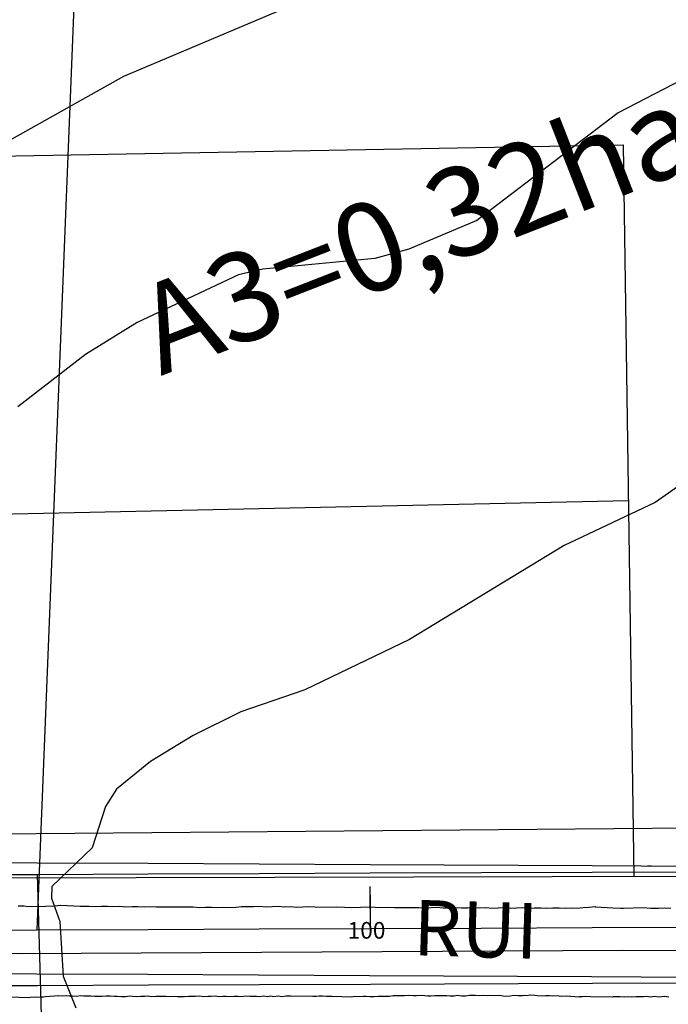
# Model space of a CAD drawing. Extents: x 189960 to 190466, y 1666788 to 1667072.
# Drawn here: x 190088 to 190117, y 1666851 to 1666896 of the extents above; entities that cross this region are included whole.
import ezdxf

# ---------------------------------------------------------------- set-up
doc = ezdxf.new("R2010")
doc.units = 0
doc.linetypes.add('DASHDOTX2', pattern=[2, 1, -0.5, 0, -0.5])
for name, color, linetype in [('AREA', 6, 'CONTINUOUS'), ('EIXO', 4, 'DASHDOTX2'), ('MAR', 1, 'CONTINUOUS'), ('MF-PROJ', 5, 'CONTINUOUS'), ('PENA1', 1, 'CONTINUOUS'), ('V-CURVA_DE_NIVEL', 2, 'CONTINUOUS'), ('V-EIXO_DE_LOGRADOURO', 3, 'CONTINUOUS'), ('V-LOTE', 1, 'CONTINUOUS'), ('V-NOME_DOS_LOGRADOUROS', 1, 'CONTINUOUS'), ('V-QUADRA', 1, 'CONTINUOUS'), ('V-TESTADA', 1, 'CONTINUOUS')]:
    doc.layers.add(name, color=color, linetype=linetype)
doc.styles.add('SANSSERIF', font='sanss___.ttf')

msp = doc.modelspace()

# ---------------------------------------------------------------- linework, layer by layer
at = {"layer": 'AREA'}
for p, q in [((190088.4, 1666854.823), (190091.487, 1666931.954)), ((190088.39, 1666857.323), (190089.338, 1666824.286))]:
    msp.add_line(p, q, dxfattribs=at)
at = {"layer": 'EIXO'}
msp.add_line((190103.386, 1666856.771), (190103.378, 1666855.271), dxfattribs=at)
at = {"layer": 'MAR'}
msp.add_line((190000.933, 1666858.42), (190160.927, 1666859.791), dxfattribs=at)
msp.add_line((190000.933, 1666858.42), (190160.927, 1666859.791), dxfattribs=at)
at = {"layer": 'MF-PROJ'}
for p, q in [((190083.391, 1666857.874), (190088.391, 1666857.848)), ((190088.391, 1666857.848), (190093.391, 1666857.822)), ((190093.391, 1666857.822), (190098.391, 1666857.797)), ((190098.391, 1666857.797), (190103.391, 1666857.771)), ((190103.391, 1666857.771), (190113.391, 1666857.719)), ((190113.391, 1666857.719), (190118.391, 1666857.693)), ((190083.39, 1666857.303), (190088.39, 1666857.323)), ((190088.39, 1666857.323), (190093.39, 1666857.344)), ((190093.39, 1666857.344), (190098.39, 1666857.365)), ((190098.39, 1666857.365), (190103.39, 1666857.385)), ((190103.39, 1666857.385), (190113.39, 1666857.427)), ((190113.39, 1666857.427), (190118.39, 1666857.447)), ((190103.394, 1666856.385), (190103.4, 1666854.885)), ((190083.4, 1666854.803), (190088.4, 1666854.823)), ((190088.4, 1666854.823), (190093.4, 1666854.844)), ((190093.4, 1666854.844), (190098.4, 1666854.865)), ((190098.4, 1666854.865), (190103.4, 1666854.885)), ((190103.4, 1666854.885), (190108.4, 1666854.906)), ((190108.4, 1666854.906), (190113.4, 1666854.927)), ((190113.4, 1666854.927), (190118.4, 1666854.947)), ((190083.366, 1666852.874), (190088.365, 1666852.848)), ((190088.365, 1666852.848), (190093.365, 1666852.822)), ((190093.365, 1666852.822), (190098.365, 1666852.797)), ((190093.411, 1666852.344), (190098.411, 1666852.365)), ((190098.365, 1666852.797), (190103.365, 1666852.771)), ((190098.411, 1666852.365), (190103.41, 1666852.385)), ((190103.365, 1666852.771), (190113.365, 1666852.719)), ((190103.41, 1666852.385), (190113.41, 1666852.427)), ((190113.365, 1666852.719), (190118.365, 1666852.693)), ((190113.41, 1666852.427), (190118.41, 1666852.447)), ((190083.411, 1666852.303), (190088.411, 1666852.323)), ((190088.411, 1666852.323), (190093.411, 1666852.344))]:
    msp.add_line(p, q, dxfattribs=at)
at = {"layer": 'PENA1'}
msp.add_line((190115.883, 1666857.706), (190116.065, 1666857.705), dxfattribs=at)
at = {"layer": 'V-CURVA_DE_NIVEL'}
for p, q in [((190099.217, 1666896.19), (190092.291, 1666893.253)), ((190099.217, 1666896.19), (190092.291, 1666893.253)), ((190092.291, 1666893.253), (190087.249, 1666890.439)), ((190092.291, 1666893.253), (190087.249, 1666890.439)), ((190117.957, 1666893.387), (190114.565, 1666891.625)), ((190117.957, 1666893.387), (190114.565, 1666891.625)), ((190114.565, 1666891.625), (190108.2, 1666886.781)), ((190114.565, 1666891.625), (190108.2, 1666886.781)), ((190108.2, 1666886.781), (190105.134, 1666885.478)), ((190108.2, 1666886.781), (190105.134, 1666885.478)), ((190105.134, 1666885.478), (190103.6, 1666885.062)), ((190105.134, 1666885.478), (190103.6, 1666885.062)), ((190103.6, 1666885.062), (190098.558, 1666884.588)), ((190103.6, 1666885.062), (190098.558, 1666884.588)), ((190097.469, 1666884.324), (190092.894, 1666882.186)), ((190097.469, 1666884.324), (190092.894, 1666882.186)), ((190098.558, 1666884.588), (190097.469, 1666884.324)), ((190098.558, 1666884.588), (190097.469, 1666884.324)), ((190092.894, 1666882.186), (190090.573, 1666880.733)), ((190092.894, 1666882.186), (190090.573, 1666880.733)), ((190090.573, 1666880.733), (190087.531, 1666878.377)), ((190090.573, 1666880.733), (190087.531, 1666878.377)), ((190120.011, 1666876.725), (190116.224, 1666874.078)), ((190120.011, 1666876.725), (190116.224, 1666874.078)), ((190116.224, 1666874.078), (190112.129, 1666872.138)), ((190116.224, 1666874.078), (190112.129, 1666872.138)), ((190112.129, 1666872.138), (190105.16, 1666867.907)), ((190112.129, 1666872.138), (190105.16, 1666867.907)), ((190105.16, 1666867.907), (190100.455, 1666865.632)), ((190105.16, 1666867.907), (190100.455, 1666865.632)), ((190100.455, 1666865.632), (190097.576, 1666864.648)), ((190100.455, 1666865.632), (190097.576, 1666864.648)), ((190097.576, 1666864.648), (190095.425, 1666863.584)), ((190097.576, 1666864.648), (190095.425, 1666863.584)), ((190095.425, 1666863.584), (190093.499, 1666862.414)), ((190095.425, 1666863.584), (190093.499, 1666862.414)), ((190093.499, 1666862.414), (190091.973, 1666861.154)), ((190093.499, 1666862.414), (190091.973, 1666861.154)), ((190091.973, 1666861.154), (190091.466, 1666860.387)), ((190091.973, 1666861.154), (190091.466, 1666860.387)), ((190091.466, 1666860.387), (190090.873, 1666858.524)), ((190091.466, 1666860.387), (190090.873, 1666858.524)), ((190090.873, 1666858.524), (190089.051, 1666856.783)), ((190090.873, 1666858.524), (190089.051, 1666856.783)), ((190089.051, 1666856.783), (190089.043, 1666856.254)), ((190089.051, 1666856.783), (190089.043, 1666856.254)), ((190089.043, 1666856.254), (190089.409, 1666855.205)), ((190089.043, 1666856.254), (190089.409, 1666855.205)), ((190089.409, 1666855.205), (190089.564, 1666852.743)), ((190089.409, 1666855.205), (190089.564, 1666852.743)), ((190089.564, 1666852.743), (190090.133, 1666851.312)), ((190089.564, 1666852.743), (190090.133, 1666851.312))]:
    msp.add_line(p, q, dxfattribs=at)
at = {"layer": 'V-EIXO_DE_LOGRADOURO'}
for p, q in [((190074.177, 1666853.859), (190087.663, 1666853.763)), ((190087.663, 1666853.763), (190101.224, 1666853.835)), ((190101.224, 1666853.835), (190114.785, 1666853.907)), ((190114.785, 1666853.907), (190128.444, 1666853.835))]:
    msp.add_line(p, q, dxfattribs=at)
at = {"layer": 'V-LOTE', "color": 2}
for p, q in [((190041.033, 1666888.837), (190114.783, 1666890.186)), ((190041.033, 1666888.837), (190114.783, 1666890.186)), ((190114.783, 1666890.186), (190115.27, 1666857.23)), ((190114.783, 1666890.186), (190115.27, 1666857.23)), ((190044.928, 1666872.656), (190115.019, 1666874.167)), ((190044.928, 1666872.656), (190115.019, 1666874.167)), ((190015.028, 1666857.014), (190240.067, 1666857.513)), ((190015.028, 1666857.014), (190222.938, 1666857.475))]:
    msp.add_line(p, q, dxfattribs=at)
at = {"layer": 'V-QUADRA'}
for p, q in [((190087.534, 1666855.912), (190087.806, 1666855.901)), ((190087.534, 1666855.912), (190087.806, 1666855.901)), ((190088.776, 1666855.892), (190089.177, 1666855.909)), ((190088.776, 1666855.892), (190089.177, 1666855.909)), ((190089.177, 1666855.909), (190089.448, 1666855.929)), ((190089.177, 1666855.909), (190089.448, 1666855.929)), ((190089.448, 1666855.929), (190089.467, 1666855.937)), ((190089.448, 1666855.929), (190089.467, 1666855.937)), ((190089.467, 1666855.937), (190090.334, 1666855.888)), ((190089.467, 1666855.937), (190090.334, 1666855.888)), ((190087.806, 1666855.901), (190087.975, 1666855.881)), ((190087.806, 1666855.901), (190087.975, 1666855.881)), ((190087.975, 1666855.881), (190088.776, 1666855.892)), ((190087.975, 1666855.881), (190088.776, 1666855.892)), ((190090.334, 1666855.888), (190090.742, 1666855.887)), ((190090.334, 1666855.888), (190090.742, 1666855.887)), ((190090.742, 1666855.887), (190091.024, 1666855.879)), ((190090.742, 1666855.887), (190091.024, 1666855.879)), ((190091.024, 1666855.879), (190091.29, 1666855.885)), ((190091.024, 1666855.879), (190091.29, 1666855.885)), ((190091.29, 1666855.885), (190091.569, 1666855.887)), ((190091.29, 1666855.885), (190091.569, 1666855.887)), ((190091.569, 1666855.887), (190091.841, 1666855.875)), ((190091.569, 1666855.887), (190091.841, 1666855.875)), ((190091.841, 1666855.875), (190092.113, 1666855.895)), ((190091.841, 1666855.875), (190092.113, 1666855.895)), ((190092.113, 1666855.895), (190092.393, 1666855.865)), ((190092.113, 1666855.895), (190092.393, 1666855.865)), ((190092.393, 1666855.865), (190092.668, 1666855.875)), ((190092.393, 1666855.865), (190092.668, 1666855.875)), ((190092.668, 1666855.875), (190092.937, 1666855.873)), ((190092.668, 1666855.875), (190092.937, 1666855.873)), ((190092.937, 1666855.873), (190093.219, 1666855.865)), ((190092.937, 1666855.873), (190093.219, 1666855.865)), ((190093.219, 1666855.865), (190093.494, 1666855.876)), ((190093.219, 1666855.865), (190093.494, 1666855.876)), ((190093.494, 1666855.876), (190093.771, 1666855.855)), ((190093.494, 1666855.876), (190093.771, 1666855.855)), ((190093.771, 1666855.855), (190094.046, 1666855.865)), ((190093.771, 1666855.855), (190094.046, 1666855.865)), ((190094.046, 1666855.865), (190094.315, 1666855.863)), ((190094.046, 1666855.865), (190094.315, 1666855.863)), ((190094.315, 1666855.863), (190094.597, 1666855.855)), ((190094.315, 1666855.863), (190094.597, 1666855.855)), ((190094.597, 1666855.855), (190094.863, 1666855.862)), ((190094.597, 1666855.855), (190094.863, 1666855.862)), ((190094.863, 1666855.862), (190095.141, 1666855.863)), ((190094.863, 1666855.862), (190095.141, 1666855.863)), ((190095.141, 1666855.863), (190095.424, 1666855.855)), ((190095.141, 1666855.863), (190095.424, 1666855.855)), ((190095.424, 1666855.855), (190095.704, 1666855.825)), ((190095.424, 1666855.855), (190095.704, 1666855.825)), ((190095.704, 1666855.825), (190095.975, 1666855.845)), ((190095.704, 1666855.825), (190095.975, 1666855.845)), ((190095.975, 1666855.845), (190096.241, 1666855.852)), ((190095.975, 1666855.845), (190096.241, 1666855.852)), ((190096.241, 1666855.852), (190096.53, 1666855.825)), ((190096.241, 1666855.852), (190096.53, 1666855.825)), ((190096.53, 1666855.825), (190096.792, 1666855.842)), ((190096.53, 1666855.825), (190096.792, 1666855.842)), ((190096.792, 1666855.842), (190097.074, 1666855.834)), ((190096.792, 1666855.842), (190097.074, 1666855.834)), ((190097.074, 1666855.834), (190097.346, 1666855.853)), ((190097.074, 1666855.834), (190097.346, 1666855.853)), ((190097.346, 1666855.853), (190097.604, 1666855.879)), ((190097.346, 1666855.853), (190097.604, 1666855.879)), ((190097.604, 1666855.879), (190097.882, 1666855.88)), ((190097.604, 1666855.879), (190097.882, 1666855.88)), ((190097.882, 1666855.88), (190098.155, 1666855.869)), ((190097.882, 1666855.88), (190098.155, 1666855.869)), ((190098.155, 1666855.869), (190098.427, 1666855.889)), ((190098.155, 1666855.869), (190098.427, 1666855.889)), ((190098.427, 1666855.889), (190098.707, 1666855.858)), ((190098.427, 1666855.889), (190098.707, 1666855.858)), ((190098.707, 1666855.858), (190098.982, 1666855.869)), ((190098.707, 1666855.858), (190098.982, 1666855.869)), ((190098.982, 1666855.869), (190099.253, 1666855.889)), ((190098.982, 1666855.869), (190099.253, 1666855.889)), ((190099.253, 1666855.889), (190099.533, 1666855.859)), ((190099.253, 1666855.889), (190099.533, 1666855.859)), ((190099.533, 1666855.859), (190099.808, 1666855.869)), ((190099.533, 1666855.859), (190099.808, 1666855.869)), ((190099.808, 1666855.869), (190100.085, 1666855.848)), ((190099.808, 1666855.869), (190100.085, 1666855.848)), ((190100.085, 1666855.848), (190100.36, 1666855.859)), ((190100.085, 1666855.848), (190100.36, 1666855.859)), ((190100.36, 1666855.859), (190100.621, 1666855.875)), ((190100.36, 1666855.859), (190100.621, 1666855.875)), ((190100.621, 1666855.875), (190100.904, 1666855.867)), ((190100.621, 1666855.875), (190100.904, 1666855.867)), ((190100.904, 1666855.867), (190100.974, 1666855.852)), ((190100.904, 1666855.867), (190100.974, 1666855.852)), ((190100.974, 1666855.852), (190101.864, 1666855.855)), ((190100.974, 1666855.852), (190101.864, 1666855.855)), ((190101.864, 1666855.855), (190102.235, 1666855.839)), ((190101.864, 1666855.855), (190102.235, 1666855.839)), ((190102.235, 1666855.839), (190102.498, 1666855.824)), ((190102.235, 1666855.839), (190102.498, 1666855.824)), ((190102.498, 1666855.824), (190103.418, 1666855.86)), ((190102.498, 1666855.824), (190103.418, 1666855.86)), ((190103.418, 1666855.86), (190103.815, 1666855.833)), ((190103.418, 1666855.86), (190103.815, 1666855.833)), ((190103.815, 1666855.833), (190104.207, 1666855.846)), ((190103.815, 1666855.833), (190104.207, 1666855.846)), ((190104.207, 1666855.846), (190104.484, 1666855.825)), ((190104.207, 1666855.846), (190104.484, 1666855.825)), ((190104.484, 1666855.825), (190104.759, 1666855.836)), ((190104.484, 1666855.825), (190104.759, 1666855.836)), ((190104.759, 1666855.836), (190105.028, 1666855.833)), ((190104.759, 1666855.836), (190105.028, 1666855.833)), ((190105.028, 1666855.833), (190105.31, 1666855.825)), ((190105.028, 1666855.833), (190105.31, 1666855.825)), ((190105.31, 1666855.825), (190105.585, 1666855.836)), ((190105.31, 1666855.825), (190105.585, 1666855.836)), ((190105.585, 1666855.836), (190105.861, 1666855.815)), ((190105.585, 1666855.836), (190105.861, 1666855.815)), ((190105.861, 1666855.815), (190106.136, 1666855.826)), ((190105.861, 1666855.815), (190106.136, 1666855.826)), ((190106.136, 1666855.826), (190106.398, 1666855.842)), ((190106.136, 1666855.826), (190106.398, 1666855.842)), ((190106.398, 1666855.842), (190106.688, 1666855.815)), ((190106.398, 1666855.842), (190106.688, 1666855.815)), ((190106.688, 1666855.815), (190106.953, 1666855.822)), ((190106.688, 1666855.815), (190106.953, 1666855.822)), ((190106.953, 1666855.822), (190107.232, 1666855.824)), ((190106.953, 1666855.822), (190107.232, 1666855.824)), ((190107.232, 1666855.824), (190107.514, 1666855.816)), ((190107.232, 1666855.824), (190107.514, 1666855.816)), ((190107.514, 1666855.816), (190107.78, 1666855.823)), ((190107.514, 1666855.816), (190107.78, 1666855.823)), ((190107.78, 1666855.823), (190108.058, 1666855.824)), ((190107.78, 1666855.823), (190108.058, 1666855.824)), ((190108.058, 1666855.824), (190108.331, 1666855.812)), ((190108.058, 1666855.824), (190108.331, 1666855.812)), ((190108.331, 1666855.812), (190108.603, 1666855.832)), ((190108.331, 1666855.812), (190108.603, 1666855.832)), ((190108.603, 1666855.832), (190108.883, 1666855.802)), ((190108.603, 1666855.832), (190108.883, 1666855.802)), ((190108.883, 1666855.802), (190109.158, 1666855.813)), ((190108.883, 1666855.802), (190109.158, 1666855.813)), ((190109.158, 1666855.813), (190109.42, 1666855.829)), ((190109.158, 1666855.813), (190109.42, 1666855.829)), ((190109.42, 1666855.829), (190109.709, 1666855.802)), ((190109.42, 1666855.829), (190109.709, 1666855.802)), ((190109.709, 1666855.802), (190109.984, 1666855.813)), ((190109.709, 1666855.802), (190109.984, 1666855.813)), ((190109.984, 1666855.813), (190110.246, 1666855.829)), ((190109.984, 1666855.813), (190110.246, 1666855.829)), ((190110.246, 1666855.829), (190110.535, 1666855.802)), ((190110.246, 1666855.829), (190110.535, 1666855.802)), ((190110.535, 1666855.802), (190110.797, 1666855.819)), ((190110.535, 1666855.802), (190110.797, 1666855.819)), ((190110.797, 1666855.819), (190111.08, 1666855.811)), ((190110.797, 1666855.819), (190111.08, 1666855.811)), ((190111.08, 1666855.811), (190111.353, 1666855.799)), ((190111.08, 1666855.811), (190111.353, 1666855.799)), ((190111.353, 1666855.799), (190111.624, 1666855.819)), ((190111.353, 1666855.799), (190111.624, 1666855.819)), ((190111.624, 1666855.819), (190111.906, 1666855.811)), ((190111.624, 1666855.819), (190111.906, 1666855.811)), ((190111.906, 1666855.811), (190112.179, 1666855.799)), ((190111.906, 1666855.811), (190112.179, 1666855.799)), ((190112.179, 1666855.799), (190112.45, 1666855.819)), ((190112.179, 1666855.799), (190112.45, 1666855.819)), ((190112.45, 1666855.819), (190112.723, 1666855.808)), ((190112.45, 1666855.819), (190112.723, 1666855.808)), ((190112.723, 1666855.808), (190112.994, 1666855.828)), ((190112.723, 1666855.808), (190112.994, 1666855.828)), ((190112.994, 1666855.828), (190113.253, 1666855.853)), ((190112.994, 1666855.828), (190113.253, 1666855.853)), ((190113.253, 1666855.853), (190113.524, 1666855.873)), ((190113.253, 1666855.853), (190113.524, 1666855.873)), ((190113.524, 1666855.873), (190113.55, 1666855.862)), ((190113.524, 1666855.873), (190113.55, 1666855.862)), ((190113.55, 1666855.862), (190114.318, 1666855.818)), ((190113.55, 1666855.862), (190114.318, 1666855.818)), ((190114.318, 1666855.818), (190114.69, 1666855.802)), ((190114.318, 1666855.818), (190114.69, 1666855.802)), ((190114.69, 1666855.802), (190114.807, 1666855.804)), ((190114.69, 1666855.802), (190114.807, 1666855.804)), ((190114.807, 1666855.804), (190115.689, 1666855.827)), ((190114.807, 1666855.804), (190115.689, 1666855.827)), ((190115.689, 1666855.827), (190116.042, 1666855.803)), ((190115.689, 1666855.827), (190116.042, 1666855.803)), ((190116.042, 1666855.803), (190116.387, 1666855.798)), ((190116.042, 1666855.803), (190116.387, 1666855.798)), ((190116.387, 1666855.798), (190116.658, 1666855.818)), ((190116.387, 1666855.798), (190116.658, 1666855.818)), ((190116.658, 1666855.818), (190116.931, 1666855.807)), ((190116.658, 1666855.818), (190116.931, 1666855.807)), ((190088.023, 1666851.767), (190087.123, 1666851.792)), ((190088.023, 1666851.767), (190087.123, 1666851.792)), ((190088.092, 1666851.783), (190088.023, 1666851.767)), ((190088.092, 1666851.783), (190088.023, 1666851.767)), ((190088.272, 1666851.789), (190088.092, 1666851.783)), ((190088.272, 1666851.789), (190088.092, 1666851.783)), ((190088.419, 1666851.771), (190088.272, 1666851.789)), ((190088.419, 1666851.771), (190088.272, 1666851.789)), ((190088.582, 1666851.792), (190088.419, 1666851.771)), ((190088.582, 1666851.792), (190088.419, 1666851.771)), ((190088.681, 1666851.787), (190088.582, 1666851.792)), ((190088.681, 1666851.787), (190088.582, 1666851.792)), ((190088.772, 1666851.801), (190088.681, 1666851.787)), ((190088.772, 1666851.801), (190088.681, 1666851.787)), ((190089.365, 1666851.85), (190088.772, 1666851.801)), ((190089.365, 1666851.85), (190088.772, 1666851.801)), ((190089.53, 1666851.839), (190089.365, 1666851.85)), ((190089.53, 1666851.839), (190089.365, 1666851.85)), ((190089.71, 1666851.845), (190089.53, 1666851.839)), ((190089.71, 1666851.845), (190089.53, 1666851.839)), ((190089.853, 1666851.837), (190089.71, 1666851.845)), ((190089.853, 1666851.837), (190089.71, 1666851.845)), ((190089.992, 1666851.837), (190089.853, 1666851.837)), ((190089.992, 1666851.837), (190089.853, 1666851.837)), ((190090.18, 1666851.825), (190089.992, 1666851.837)), ((190090.18, 1666851.825), (190089.992, 1666851.837)), ((190090.353, 1666851.849), (190090.18, 1666851.825)), ((190090.353, 1666851.849), (190090.18, 1666851.825)), ((190090.499, 1666851.831), (190090.353, 1666851.849)), ((190090.499, 1666851.831), (190090.353, 1666851.849)), ((190090.625, 1666851.837), (190090.499, 1666851.831)), ((190090.625, 1666851.837), (190090.499, 1666851.831)), ((190090.806, 1666851.843), (190090.625, 1666851.837)), ((190090.806, 1666851.843), (190090.625, 1666851.837)), ((190090.997, 1666851.821), (190090.806, 1666851.843)), ((190090.997, 1666851.821), (190090.806, 1666851.843)), ((190091.181, 1666851.818), (190090.997, 1666851.821)), ((190091.181, 1666851.818), (190090.997, 1666851.821)), ((190091.316, 1666851.828), (190091.181, 1666851.818)), ((190091.316, 1666851.828), (190091.181, 1666851.818)), ((190091.496, 1666851.834), (190091.316, 1666851.828)), ((190091.496, 1666851.834), (190091.316, 1666851.828)), ((190091.68, 1666851.83), (190091.496, 1666851.834)), ((190091.68, 1666851.83), (190091.496, 1666851.834)), ((190091.868, 1666851.817), (190091.68, 1666851.83)), ((190091.868, 1666851.817), (190091.68, 1666851.83)), ((190092.003, 1666851.827), (190091.868, 1666851.817)), ((190092.003, 1666851.827), (190091.868, 1666851.817)), ((190092.194, 1666851.805), (190092.003, 1666851.827)), ((190092.194, 1666851.805), (190092.003, 1666851.827)), ((190092.375, 1666851.811), (190092.194, 1666851.805)), ((190092.375, 1666851.811), (190092.194, 1666851.805)), ((190092.547, 1666851.836), (190092.375, 1666851.811)), ((190092.547, 1666851.836), (190092.375, 1666851.811)), ((190092.694, 1666851.818), (190092.547, 1666851.836)), ((190092.694, 1666851.818), (190092.547, 1666851.836)), ((190092.881, 1666851.805), (190092.694, 1666851.818)), ((190092.881, 1666851.805), (190092.694, 1666851.818)), ((190093.058, 1666851.82), (190092.881, 1666851.805)), ((190093.058, 1666851.82), (190092.881, 1666851.805)), ((190093.238, 1666851.826), (190093.058, 1666851.82)), ((190093.238, 1666851.826), (190093.058, 1666851.82)), ((190093.374, 1666851.836), (190093.238, 1666851.826)), ((190093.374, 1666851.836), (190093.238, 1666851.826)), ((190093.565, 1666851.814), (190093.374, 1666851.836)), ((190093.565, 1666851.814), (190093.374, 1666851.836)), ((190093.745, 1666851.82), (190093.565, 1666851.814)), ((190093.745, 1666851.82), (190093.565, 1666851.814)), ((190093.929, 1666851.816), (190093.745, 1666851.82)), ((190093.929, 1666851.816), (190093.745, 1666851.82)), ((190094.065, 1666851.826), (190093.929, 1666851.816)), ((190094.065, 1666851.826), (190093.929, 1666851.816)), ((190094.207, 1666851.817), (190094.065, 1666851.826)), ((190094.207, 1666851.817), (190094.065, 1666851.826)), ((190094.391, 1666851.814), (190094.207, 1666851.817)), ((190094.391, 1666851.814), (190094.207, 1666851.817)), ((190094.571, 1666851.82), (190094.391, 1666851.814)), ((190094.571, 1666851.82), (190094.391, 1666851.814)), ((190094.714, 1666851.811), (190094.571, 1666851.82)), ((190094.714, 1666851.811), (190094.571, 1666851.82)), ((190094.844, 1666851.808), (190094.714, 1666851.811)), ((190094.844, 1666851.808), (190094.714, 1666851.811)), ((190095.025, 1666851.814), (190094.844, 1666851.808)), ((190095.025, 1666851.814), (190094.844, 1666851.808)), ((190095.205, 1666851.82), (190095.025, 1666851.814)), ((190095.205, 1666851.82), (190095.025, 1666851.814)), ((190095.389, 1666851.817), (190095.205, 1666851.82)), ((190095.389, 1666851.817), (190095.205, 1666851.82)), ((190095.524, 1666851.827), (190095.389, 1666851.817)), ((190095.524, 1666851.827), (190095.389, 1666851.817)), ((190095.704, 1666851.832), (190095.524, 1666851.827)), ((190095.704, 1666851.832), (190095.524, 1666851.827)), ((190095.895, 1666851.81), (190095.704, 1666851.832)), ((190095.895, 1666851.81), (190095.704, 1666851.832)), ((190096.076, 1666851.816), (190095.895, 1666851.81)), ((190096.076, 1666851.816), (190095.895, 1666851.81)), ((190096.215, 1666851.817), (190096.076, 1666851.816)), ((190096.215, 1666851.817), (190096.076, 1666851.816)), ((190096.414, 1666851.83), (190096.215, 1666851.817)), ((190096.414, 1666851.83), (190096.215, 1666851.817)), ((190096.586, 1666851.801), (190096.414, 1666851.83)), ((190096.586, 1666851.801), (190096.414, 1666851.83)), ((190096.759, 1666851.825), (190096.586, 1666851.801)), ((190096.759, 1666851.825), (190096.586, 1666851.801)), ((190096.902, 1666851.816), (190096.759, 1666851.825)), ((190096.902, 1666851.816), (190096.759, 1666851.825)), ((190097.086, 1666851.813), (190096.902, 1666851.816)), ((190097.086, 1666851.813), (190096.902, 1666851.816)), ((190097.266, 1666851.819), (190097.086, 1666851.813)), ((190097.266, 1666851.819), (190097.086, 1666851.813)), ((190097.446, 1666851.825), (190097.266, 1666851.819)), ((190097.446, 1666851.825), (190097.266, 1666851.819)), ((190097.593, 1666851.807), (190097.446, 1666851.825)), ((190097.593, 1666851.807), (190097.446, 1666851.825)), ((190097.766, 1666851.831), (190097.593, 1666851.807)), ((190097.766, 1666851.831), (190097.593, 1666851.807)), ((190097.975, 1666851.816), (190097.766, 1666851.831)), ((190097.975, 1666851.816), (190097.766, 1666851.831)), ((190098.137, 1666851.815), (190097.975, 1666851.816)), ((190098.137, 1666851.815), (190097.975, 1666851.816)), ((190098.273, 1666851.825), (190098.137, 1666851.815)), ((190098.273, 1666851.825), (190098.137, 1666851.815)), ((190098.419, 1666851.807), (190098.273, 1666851.825)), ((190098.419, 1666851.807), (190098.273, 1666851.825)), ((190098.592, 1666851.832), (190098.419, 1666851.807)), ((190098.592, 1666851.832), (190098.419, 1666851.807)), ((190098.783, 1666851.809), (190098.592, 1666851.832)), ((190098.783, 1666851.809), (190098.592, 1666851.832)), ((190098.911, 1666851.838), (190098.783, 1666851.809)), ((190098.911, 1666851.838), (190098.783, 1666851.809)), ((190099.052, 1666851.807), (190098.911, 1666851.838)), ((190099.052, 1666851.807), (190098.911, 1666851.838)), ((190099.244, 1666851.839), (190099.052, 1666851.807)), ((190099.244, 1666851.839), (190099.052, 1666851.807)), ((190099.416, 1666851.81), (190099.244, 1666851.839)), ((190099.416, 1666851.81), (190099.244, 1666851.839)), ((190099.608, 1666851.841), (190099.416, 1666851.81)), ((190099.608, 1666851.841), (190099.416, 1666851.81)), ((190099.827, 1666851.83), (190099.608, 1666851.841)), ((190099.827, 1666851.83), (190099.608, 1666851.841)), ((190100.806, 1666851.825), (190099.827, 1666851.83)), ((190100.806, 1666851.825), (190099.827, 1666851.83)), ((190100.967, 1666851.824), (190100.806, 1666851.825)), ((190100.967, 1666851.824), (190100.806, 1666851.825)), ((190101.103, 1666851.834), (190100.967, 1666851.824)), ((190101.103, 1666851.834), (190100.967, 1666851.824)), ((190101.242, 1666851.835), (190101.103, 1666851.834)), ((190101.242, 1666851.835), (190101.103, 1666851.834)), ((190101.429, 1666851.822), (190101.242, 1666851.835)), ((190101.429, 1666851.822), (190101.242, 1666851.835)), ((190101.676, 1666851.822), (190101.429, 1666851.822)), ((190101.676, 1666851.822), (190101.429, 1666851.822)), ((190102.555, 1666851.799), (190101.676, 1666851.822)), ((190102.555, 1666851.799), (190101.676, 1666851.822)), ((190102.709, 1666851.816), (190102.555, 1666851.799)), ((190102.709, 1666851.816), (190102.555, 1666851.799)), ((190102.893, 1666851.813), (190102.709, 1666851.816)), ((190102.893, 1666851.813), (190102.709, 1666851.816)), ((190103.073, 1666851.819), (190102.893, 1666851.813)), ((190103.073, 1666851.819), (190102.893, 1666851.813)), ((190103.209, 1666851.829), (190103.073, 1666851.819)), ((190103.209, 1666851.829), (190103.073, 1666851.819)), ((190103.4, 1666851.807), (190103.209, 1666851.829)), ((190103.4, 1666851.807), (190103.209, 1666851.829)), ((190103.58, 1666851.812), (190103.4, 1666851.807)), ((190103.58, 1666851.812), (190103.4, 1666851.807)), ((190103.76, 1666851.818), (190103.58, 1666851.812)), ((190103.76, 1666851.818), (190103.58, 1666851.812)), ((190103.899, 1666851.819), (190103.76, 1666851.818)), ((190103.899, 1666851.819), (190103.76, 1666851.818)), ((190104.079, 1666851.825), (190103.899, 1666851.819)), ((190104.079, 1666851.825), (190103.899, 1666851.819)), ((190104.263, 1666851.821), (190104.079, 1666851.825)), ((190104.263, 1666851.821), (190104.079, 1666851.825)), ((190104.436, 1666851.846), (190104.263, 1666851.821)), ((190104.436, 1666851.846), (190104.263, 1666851.821)), ((190104.572, 1666851.856), (190104.436, 1666851.846)), ((190104.572, 1666851.856), (190104.436, 1666851.846)), ((190104.756, 1666851.852), (190104.572, 1666851.856)), ((190104.756, 1666851.852), (190104.572, 1666851.856)), ((190104.936, 1666851.858), (190104.756, 1666851.852)), ((190104.936, 1666851.858), (190104.756, 1666851.852)), ((190105.116, 1666851.864), (190104.936, 1666851.858)), ((190105.116, 1666851.864), (190104.936, 1666851.858)), ((190105.326, 1666851.849), (190105.116, 1666851.864)), ((190105.326, 1666851.849), (190105.116, 1666851.864)), ((190105.487, 1666851.848), (190105.326, 1666851.849)), ((190105.487, 1666851.848), (190105.326, 1666851.849)), ((190105.66, 1666851.872), (190105.487, 1666851.848)), ((190105.66, 1666851.872), (190105.487, 1666851.848)), ((190105.851, 1666851.85), (190105.66, 1666851.872)), ((190105.851, 1666851.85), (190105.66, 1666851.872)), ((190105.994, 1666851.842), (190105.851, 1666851.85)), ((190105.994, 1666851.842), (190105.851, 1666851.85)), ((190106.133, 1666851.842), (190105.994, 1666851.842)), ((190106.133, 1666851.842), (190105.994, 1666851.842)), ((190106.314, 1666851.848), (190106.133, 1666851.842)), ((190106.314, 1666851.848), (190106.133, 1666851.842)), ((190106.494, 1666851.854), (190106.314, 1666851.848)), ((190106.494, 1666851.854), (190106.314, 1666851.848)), ((190106.633, 1666851.855), (190106.494, 1666851.854)), ((190106.633, 1666851.855), (190106.494, 1666851.854)), ((190106.839, 1666851.849), (190106.633, 1666851.855)), ((190106.839, 1666851.849), (190106.633, 1666851.855)), ((190107.004, 1666851.839), (190106.839, 1666851.849)), ((190107.004, 1666851.839), (190106.839, 1666851.849)), ((190107.185, 1666851.844), (190107.004, 1666851.839)), ((190107.185, 1666851.844), (190107.004, 1666851.839)), ((190107.313, 1666851.873), (190107.185, 1666851.844)), ((190107.313, 1666851.873), (190107.185, 1666851.844)), ((190107.53, 1666851.84), (190107.313, 1666851.873)), ((190107.53, 1666851.84), (190107.313, 1666851.873)), ((190107.692, 1666851.838), (190107.53, 1666851.84)), ((190107.692, 1666851.838), (190107.53, 1666851.84)), ((190107.864, 1666851.863), (190107.692, 1666851.838)), ((190107.864, 1666851.863), (190107.692, 1666851.838)), ((190108.004, 1666851.863), (190107.864, 1666851.863)), ((190108.004, 1666851.863), (190107.864, 1666851.863)), ((190108.13, 1666851.87), (190108.004, 1666851.863)), ((190108.13, 1666851.87), (190108.004, 1666851.863)), ((190108.317, 1666851.857), (190108.13, 1666851.87)), ((190108.317, 1666851.857), (190108.13, 1666851.87)), ((190108.494, 1666851.872), (190108.317, 1666851.857)), ((190108.494, 1666851.872), (190108.317, 1666851.857)), ((190108.681, 1666851.859), (190108.494, 1666851.872)), ((190108.681, 1666851.859), (190108.494, 1666851.872)), ((190108.817, 1666851.869), (190108.681, 1666851.859)), ((190108.817, 1666851.869), (190108.681, 1666851.859)), ((190109.008, 1666851.847), (190108.817, 1666851.869)), ((190109.008, 1666851.847), (190108.817, 1666851.869)), ((190109.207, 1666851.86), (190109.008, 1666851.847)), ((190109.207, 1666851.86), (190109.008, 1666851.847)), ((190109.379, 1666851.831), (190109.207, 1666851.86)), ((190109.379, 1666851.831), (190109.207, 1666851.86)), ((190109.522, 1666851.822), (190109.379, 1666851.831)), ((190109.522, 1666851.822), (190109.379, 1666851.831)), ((190109.699, 1666851.838), (190109.522, 1666851.822)), ((190109.699, 1666851.838), (190109.522, 1666851.822)), ((190109.872, 1666851.862), (190109.699, 1666851.838)), ((190109.872, 1666851.862), (190109.699, 1666851.838)), ((190110.059, 1666851.849), (190109.872, 1666851.862)), ((190110.059, 1666851.849), (190109.872, 1666851.862)), ((190110.262, 1666851.853), (190110.059, 1666851.849)), ((190110.262, 1666851.853), (190110.059, 1666851.849)), ((190110.334, 1666851.86), (190110.262, 1666851.853)), ((190110.334, 1666851.86), (190110.262, 1666851.853)), ((190110.423, 1666851.852), (190110.334, 1666851.86)), ((190110.423, 1666851.852), (190110.334, 1666851.86)), ((190110.596, 1666851.876), (190110.423, 1666851.852)), ((190110.596, 1666851.876), (190110.423, 1666851.852)), ((190110.806, 1666851.861), (190110.596, 1666851.876)), ((190110.806, 1666851.861), (190110.596, 1666851.876)), ((190110.93, 1666851.845), (190110.806, 1666851.861)), ((190110.93, 1666851.845), (190110.806, 1666851.861)), ((190111.114, 1666851.842), (190110.93, 1666851.845)), ((190111.114, 1666851.842), (190110.93, 1666851.845)), ((190111.294, 1666851.848), (190111.114, 1666851.842)), ((190111.294, 1666851.848), (190111.114, 1666851.842)), ((190111.474, 1666851.854), (190111.294, 1666851.848)), ((190111.474, 1666851.854), (190111.294, 1666851.848)), ((190111.621, 1666851.836), (190111.474, 1666851.854)), ((190111.621, 1666851.836), (190111.474, 1666851.854)), ((190111.82, 1666851.849), (190111.621, 1666851.836)), ((190111.82, 1666851.849), (190111.621, 1666851.836)), ((190111.992, 1666851.82), (190111.82, 1666851.849)), ((190111.992, 1666851.82), (190111.82, 1666851.849)), ((190112.219, 1666851.844), (190111.992, 1666851.82)), ((190112.219, 1666851.844), (190111.992, 1666851.82)), ((190112.807, 1666851.794), (190112.219, 1666851.844)), ((190112.807, 1666851.794), (190112.219, 1666851.844)), ((190112.826, 1666851.801), (190112.807, 1666851.794)), ((190112.826, 1666851.801), (190112.807, 1666851.794)), ((190112.962, 1666851.811), (190112.826, 1666851.801)), ((190112.962, 1666851.811), (190112.826, 1666851.801)), ((190113.088, 1666851.817), (190112.962, 1666851.811)), ((190113.088, 1666851.817), (190112.962, 1666851.811)), ((190113.325, 1666851.814), (190113.088, 1666851.817)), ((190113.325, 1666851.814), (190113.088, 1666851.817)), ((190114.311, 1666851.79), (190113.325, 1666851.814)), ((190114.311, 1666851.79), (190113.325, 1666851.814)), ((190114.339, 1666851.801), (190114.311, 1666851.79)), ((190114.339, 1666851.801), (190114.311, 1666851.79)), ((190114.466, 1666851.807), (190114.339, 1666851.801)), ((190114.466, 1666851.807), (190114.339, 1666851.801)), ((190114.649, 1666851.804), (190114.466, 1666851.807)), ((190114.649, 1666851.804), (190114.466, 1666851.807)), ((190114.837, 1666851.791), (190114.649, 1666851.804)), ((190114.837, 1666851.791), (190114.649, 1666851.804)), ((190115.013, 1666851.806), (190114.837, 1666851.791)), ((190115.013, 1666851.806), (190114.837, 1666851.791)), ((190115.156, 1666851.798), (190115.013, 1666851.806)), ((190115.156, 1666851.798), (190115.013, 1666851.806)), ((190115.355, 1666851.811), (190115.156, 1666851.798)), ((190115.355, 1666851.811), (190115.156, 1666851.798)), ((190115.52, 1666851.8), (190115.355, 1666851.811)), ((190115.52, 1666851.8), (190115.355, 1666851.811)), ((190115.701, 1666851.806), (190115.52, 1666851.8)), ((190115.701, 1666851.806), (190115.52, 1666851.8)), ((190115.836, 1666851.816), (190115.701, 1666851.806)), ((190115.836, 1666851.816), (190115.701, 1666851.806)), ((190116.027, 1666851.794), (190115.836, 1666851.816)), ((190116.027, 1666851.794), (190115.836, 1666851.816)), ((190116.2, 1666851.818), (190116.027, 1666851.794)), ((190116.2, 1666851.818), (190116.027, 1666851.794)), ((190116.391, 1666851.796), (190116.2, 1666851.818)), ((190116.391, 1666851.796), (190116.2, 1666851.818)), ((190116.527, 1666851.806), (190116.391, 1666851.796)), ((190116.527, 1666851.806), (190116.391, 1666851.796)), ((190116.663, 1666851.816), (190116.527, 1666851.806)), ((190116.663, 1666851.816), (190116.527, 1666851.806)), ((190116.854, 1666851.794), (190116.663, 1666851.816)), ((190116.854, 1666851.794), (190116.663, 1666851.816))]:
    msp.add_line(p, q, dxfattribs=at)
at = {"layer": 'V-TESTADA'}
for q in [(190240.067, 1666857.513), (190222.938, 1666857.475)]:
    msp.add_line((190015.028, 1666857.014), q, dxfattribs=at)

# ---------------------------------------------------------------- texts
at = {"layer": 'AREA', "style": 'SANSSERIF'}
msp.add_text('A3=0,32ha', height=4, rotation=21.3054, dxfattribs=at).set_placement((190093.962, 1666879.764))
at = {"layer": 'EIXO'}
msp.add_text('100', height=0.75, rotation=0.0327, dxfattribs=at).set_placement((190102.379, 1666854.427))
at = {"layer": 'V-NOME_DOS_LOGRADOUROS'}
msp.add_text('RUI', height=2.5, rotation=358.3054, dxfattribs=at).set_placement((190105.303, 1666853.684))
msp.add_text('RUI', height=2.5, rotation=358.3054, dxfattribs=at).set_placement((190105.303, 1666853.684))

doc.saveas('drawing.dxf')
